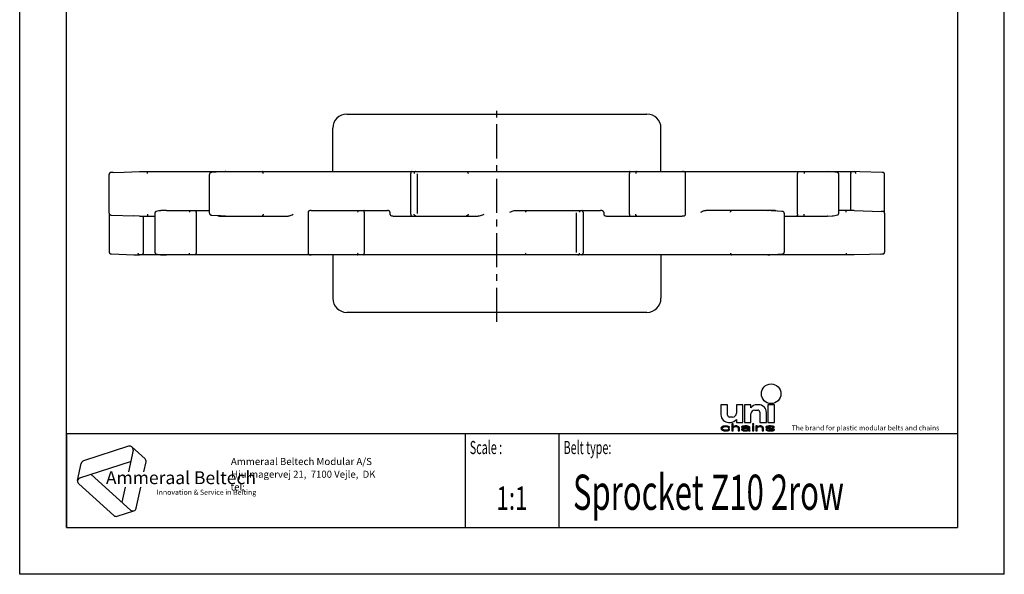
# Model space of a CAD drawing. Extents: x 0 to 210, y 0 to 297.
# Drawn here: x 0 to 210, y 0 to 118 of the extents above; entities that cross this region are included whole.
import ezdxf
from ezdxf.enums import TextEntityAlignment as Align

# ---------------------------------------------------------------- set-up
doc = ezdxf.new("R2010")
doc.units = 0
doc.header["$LTSCALE"] = 19.36
doc.linetypes.add('CENTER', pattern=[0.6, 0.375, -0.075, 0.075, -0.075])
doc.layers.get('0').update_dxf_attribs({"linetype": 'CONTINUOUS'})
doc.layers.add('DEFAULT_1', color=7, linetype='CENTER')
doc.layers.add('SURFACE', color=7, linetype='CONTINUOUS')
doc.styles.add('TEXTSTYLE_2', font='txt', dxfattribs={"width": 0.6})
doc.styles.add('TEXTSTYLE_3', font='ftb_____.ttf')
doc.styles.add('TEXTSTYLE_4', font='fti_____.ttf')
doc.styles.add('TEXTSTYLE_5', font='frutiger light.ttf')
doc.styles.add('TEXTSTYLE_6', font='txt', dxfattribs={"width": 0.7})
doc.styles.add('TEXTSTYLE_7', font='txt', dxfattribs={"width": 0.8})

# ---------------------------------------------------------------- blocks, each defined once
blk = doc.blocks.new('SYMBOL_3_BL0', base_point=(32.12, 19.85))
at = {"color": 7, "linetype": 'CONTINUOUS'}
for p, q in [((23.23, 27.32), (13.63, 24.2)), ((24.17, 26.47), (23.2, 21.88)), ((23.95, 27.17), (26.73, 24.66)), ((12.36, 19.99), (13.14, 23.65)), ((12.85, 20.54), (23.66, 24.05)), ((26.51, 21.88), (26.95, 23.97)), ((23.65, 13.7), (15.21, 21.3)), ((12.59, 19.3), (20.09, 12.54)), ((22.5, 18.59), (21.81, 15.36)), ((24.85, 14.09), (25.81, 18.59)), ((20.81, 12.39), (24.37, 13.55))]:
    blk.add_line(p, q, dxfattribs=at)
for centre, start, end in [((23.46, 26.62), 348, 108), ((13.85, 23.5), 108, 168), ((26.24, 24.12), 348, 48), ((13.07, 19.84), 108, 228), ((24.14, 14.24), 228, 348), ((20.58, 13.08), 228, 288)]:
    blk.add_arc(centre, 0.729, start, end, dxfattribs=at)
at = {"color": 7, "linetype": 'CONTINUOUS', "style": 'TEXTSTYLE_3', "oblique": 15}
blk.add_text('Ammeraal Beltech', height=2.7339, dxfattribs=at).set_placement((18.39, 19.23))
at = {"color": 7, "linetype": 'CONTINUOUS', "style": 'TEXTSTYLE_4'}
blk.add_text('Innovation & Service in Belting', height=1.0935, dxfattribs=at).set_placement((29.19, 16.95))
blk = doc.blocks.new('SYMBOL_8_BL1', base_point=(173.6, 35.59))
at = {"color": 7, "linetype": 'CONTINUOUS'}
for p, q in [((149.57, 36.17), (149.57, 34.04)), ((150.97, 36.17), (149.57, 36.17)), ((150.97, 33.95), (150.97, 36.17)), ((152.85, 36.17), (152.85, 34.36)), ((154.25, 36.17), (152.85, 36.17)), ((154.25, 32.4), (154.25, 36.17)), ((154.57, 36.17), (154.57, 32.4)), ((155.97, 36.17), (154.57, 36.17)), ((155.97, 35.51), (155.97, 36.17)), ((157.61, 36.17), (157.19, 36.17)), ((159.57, 36.17), (159.57, 32.4)), ((160.97, 36.17), (159.57, 36.17)), ((160.97, 32.4), (160.97, 36.17)), ((155.97, 32.4), (155.97, 34.2)), ((156.79, 35.02), (157.44, 35.02)), ((157.85, 34.61), (157.85, 32.4)), ((159.25, 32.4), (159.25, 34.53)), ((150.04, 31.56), (149.86, 31.5)), ((150.21, 31.59), (150.04, 31.56)), ((150.56, 31.63), (150.21, 31.59)), ((150.96, 31.59), (150.56, 31.63)), ((151.19, 31.53), (150.96, 31.59)), ((151.37, 31.43), (151.19, 31.53)), ((151.21, 32.4), (151.63, 32.4)), ((152.03, 33.54), (151.38, 33.54)), ((151.89, 32.11), (151.89, 30.59)), ((152.18, 32.11), (151.89, 32.11)), ((152.18, 31.46), (152.18, 32.11)), ((152.29, 31.53), (152.18, 31.46)), ((152.46, 31.59), (152.29, 31.53)), ((152.7, 31.63), (152.46, 31.59)), ((152.93, 31.63), (152.7, 31.63)), ((152.85, 33.05), (152.85, 32.4)), ((152.85, 32.4), (154.25, 32.4)), ((153.1, 31.59), (152.93, 31.63)), ((153.27, 31.53), (153.1, 31.59)), ((153.39, 31.46), (153.27, 31.53)), ((154.14, 31.56), (154.03, 31.5)), ((154.26, 31.59), (154.14, 31.56)), ((154.66, 31.63), (154.26, 31.59)), ((154.57, 32.4), (155.97, 32.4)), ((155.01, 31.63), (154.66, 31.63)), ((155.35, 31.59), (155.01, 31.63)), ((155.53, 31.53), (155.35, 31.59)), ((155.64, 31.46), (155.53, 31.53)), ((156.28, 32.11), (156.28, 31.95)), ((156.57, 32.11), (156.28, 32.11)), ((156.28, 31.95), (156.57, 31.95)), ((156.28, 31.63), (156.28, 30.59)), ((156.57, 31.63), (156.28, 31.63)), ((156.57, 31.95), (156.57, 32.11)), ((156.57, 30.59), (156.57, 31.63)), ((157.03, 31.63), (157.03, 30.59)), ((157.32, 31.63), (157.03, 31.63)), ((157.32, 31.46), (157.32, 31.63)), ((157.44, 31.53), (157.32, 31.46)), ((157.61, 31.59), (157.44, 31.53)), ((157.84, 31.63), (157.61, 31.59)), ((158.07, 31.63), (157.84, 31.63)), ((157.85, 32.4), (159.25, 32.4)), ((158.25, 31.59), (158.07, 31.63)), ((158.42, 31.53), (158.25, 31.59)), ((158.53, 31.46), (158.42, 31.53)), ((159.23, 31.53), (159.11, 31.43)), ((159.46, 31.59), (159.23, 31.53)), ((159.81, 31.63), (159.46, 31.59)), ((159.57, 32.4), (160.97, 32.4)), ((160.15, 31.63), (159.81, 31.63)), ((160.5, 31.59), (160.15, 31.63)), ((160.67, 31.56), (160.5, 31.59)), ((160.85, 31.5), (160.67, 31.56)), ((149.63, 31.3), (149.57, 31.11)), ((149.57, 31.11), (149.63, 30.92)), ((149.75, 31.43), (149.63, 31.3)), ((149.63, 30.92), (149.75, 30.79)), ((149.86, 31.5), (149.75, 31.43)), ((149.75, 30.79), (149.86, 30.72)), ((149.86, 31.14), (149.92, 31.27)), ((149.86, 31.05), (149.86, 31.14)), ((149.98, 30.88), (149.86, 31.05)), ((149.86, 30.72), (150.04, 30.66)), ((149.92, 31.27), (149.98, 31.34)), ((149.98, 31.34), (150.15, 31.43)), ((150.15, 30.79), (149.98, 30.88)), ((150.04, 30.66), (150.21, 30.63)), ((150.15, 31.43), (150.27, 31.46)), ((150.5, 30.72), (150.15, 30.79)), ((150.21, 30.63), (150.56, 30.59)), ((150.27, 31.46), (150.5, 31.5)), ((150.5, 31.5), (150.9, 31.46)), ((150.9, 30.76), (150.5, 30.72)), ((150.56, 30.59), (150.96, 30.63)), ((150.9, 31.46), (151.08, 31.4)), ((151.08, 30.82), (150.9, 30.76)), ((150.96, 30.63), (151.19, 30.69)), ((151.08, 31.4), (151.13, 31.3)), ((151.13, 30.92), (151.08, 30.82)), ((151.13, 31.3), (151.42, 31.3)), ((151.42, 30.92), (151.13, 30.92)), ((151.19, 30.69), (151.37, 30.79)), ((151.42, 31.3), (151.37, 31.43)), ((151.37, 30.79), (151.42, 30.92)), ((151.89, 30.59), (152.18, 30.59)), ((152.18, 31.34), (152.29, 31.4)), ((152.18, 30.59), (152.18, 31.34)), ((152.29, 31.4), (152.46, 31.46)), ((152.46, 31.46), (152.7, 31.5)), ((152.7, 31.5), (152.93, 31.46)), ((152.93, 31.46), (153.04, 31.43)), ((153.04, 31.43), (153.16, 31.37)), ((153.16, 31.37), (153.22, 31.24)), ((153.22, 31.24), (153.22, 30.59)), ((153.22, 30.59), (153.5, 30.59)), ((153.45, 31.4), (153.39, 31.46)), ((153.5, 31.24), (153.45, 31.4)), ((153.5, 30.59), (153.5, 31.24)), ((154.03, 31.5), (153.97, 31.43)), ((153.97, 31.43), (153.97, 31.37)), ((153.97, 31.37), (154.26, 31.37)), ((154.08, 31.11), (153.97, 30.98)), ((153.97, 30.98), (153.97, 30.88)), ((153.97, 30.88), (154.03, 30.76)), ((154.03, 30.76), (154.2, 30.66)), ((154.2, 31.17), (154.08, 31.11)), ((154.43, 31.24), (154.2, 31.17)), ((154.2, 30.66), (154.31, 30.63)), ((154.26, 31.37), (154.31, 31.43)), ((154.26, 30.92), (154.31, 31.01)), ((154.26, 30.85), (154.26, 30.92)), ((154.31, 30.79), (154.26, 30.85)), ((154.31, 31.43), (154.43, 31.46)), ((154.31, 31.01), (154.43, 31.08)), ((154.55, 30.72), (154.31, 30.79)), ((154.31, 30.63), (154.55, 30.59)), ((154.43, 31.46), (154.66, 31.5)), ((154.78, 31.27), (154.43, 31.24)), ((154.43, 31.08), (154.55, 31.11)), ((154.55, 31.11), (154.78, 31.14)), ((154.89, 30.72), (154.55, 30.72)), ((154.55, 30.59), (154.89, 30.59)), ((154.66, 31.5), (155.01, 31.5)), ((155.41, 31.27), (154.78, 31.27)), ((154.78, 31.14), (155.41, 31.14)), ((155.18, 30.79), (154.89, 30.72)), ((154.89, 30.59), (155.18, 30.63)), ((155.01, 31.5), (155.24, 31.46)), ((155.35, 30.88), (155.18, 30.79)), ((155.18, 30.63), (155.35, 30.69)), ((155.24, 31.46), (155.35, 31.43)), ((155.35, 31.43), (155.41, 31.37)), ((155.41, 30.95), (155.35, 30.88)), ((155.35, 30.69), (155.41, 30.76)), ((155.41, 31.37), (155.41, 31.27)), ((155.41, 31.14), (155.41, 30.95)), ((155.41, 30.76), (155.47, 30.66)), ((155.47, 30.66), (155.53, 30.59)), ((155.53, 30.59), (155.82, 30.59)), ((155.7, 31.37), (155.64, 31.46)), ((155.7, 30.85), (155.7, 31.37)), ((155.76, 30.69), (155.7, 30.85)), ((155.82, 30.59), (155.76, 30.69)), ((156.28, 30.59), (156.57, 30.59)), ((157.03, 30.59), (157.32, 30.59)), ((157.32, 31.34), (157.44, 31.4)), ((157.32, 30.59), (157.32, 31.34)), ((157.44, 31.4), (157.61, 31.46)), ((157.61, 31.46), (157.84, 31.5)), ((157.84, 31.5), (158.07, 31.46)), ((158.07, 31.46), (158.19, 31.43)), ((158.19, 31.43), (158.3, 31.37)), ((158.3, 31.37), (158.36, 31.21)), ((158.36, 31.21), (158.36, 30.59)), ((158.36, 30.59), (158.65, 30.59)), ((158.59, 31.37), (158.53, 31.46)), ((158.65, 31.21), (158.59, 31.37)), ((158.65, 30.59), (158.65, 31.21)), ((159.11, 31.43), (159.11, 31.37)), ((159.11, 31.37), (159.23, 31.24)), ((159.11, 30.85), (159.23, 30.72)), ((159.4, 30.85), (159.11, 30.85)), ((159.23, 31.24), (159.46, 31.14)), ((159.23, 30.72), (159.4, 30.66)), ((159.4, 31.37), (159.46, 31.43)), ((159.46, 31.3), (159.4, 31.37)), ((159.46, 30.79), (159.4, 30.85)), ((159.4, 30.66), (159.58, 30.63)), ((159.46, 31.43), (159.58, 31.46)), ((159.63, 31.24), (159.46, 31.3)), ((159.46, 31.14), (160.44, 30.98)), ((159.58, 30.76), (159.46, 30.79)), ((159.58, 31.46), (159.81, 31.5)), ((159.92, 30.72), (159.58, 30.76)), ((159.58, 30.63), (159.92, 30.59)), ((160.62, 31.08), (159.63, 31.24)), ((159.81, 31.5), (160.15, 31.5)), ((160.27, 30.72), (159.92, 30.72)), ((159.92, 30.59), (160.27, 30.59)), ((160.15, 31.5), (160.5, 31.46)), ((160.5, 30.76), (160.27, 30.72)), ((160.27, 30.59), (160.62, 30.63)), ((160.44, 30.98), (160.62, 30.92)), ((160.5, 31.46), (160.62, 31.43)), ((160.62, 30.79), (160.5, 30.76)), ((160.62, 31.43), (160.67, 31.37)), ((160.85, 30.98), (160.62, 31.08)), ((160.62, 30.92), (160.67, 30.85)), ((160.67, 30.85), (160.62, 30.79)), ((160.62, 30.63), (160.85, 30.69)), ((160.67, 31.37), (160.96, 31.37)), ((160.96, 31.37), (160.85, 31.5)), ((160.96, 30.85), (160.85, 30.98)), ((160.85, 30.69), (160.96, 30.79)), ((160.96, 30.79), (160.96, 30.85))]:
    blk.add_line(p, q, dxfattribs=at)
blk.add_circle((160.27, 38.5), 2.09, dxfattribs=at)
for centre, radius, start, end in [((157.19, 34.69), 1.48, 90, 146.251), ((157.61, 34.53), 1.64, 0, 90), ((151.21, 34.04), 1.64, 180, 270), ((151.38, 33.95), 0.41, 180, 270), ((152.03, 34.36), 0.82, 270, 360), ((156.79, 34.2), 0.82, 90, 180), ((157.44, 34.61), 0.41, 0, 90), ((151.63, 33.87), 1.48, 270, 326.251)]:
    blk.add_arc(centre, radius, start, end, dxfattribs=at)
for points in [[(149.86, 31.5), (150.04, 31.56), (151.19, 31.53)], [(149.86, 31.5), (151.19, 31.53), (150.5, 31.5)], [(150.04, 31.56), (150.21, 31.59), (150.96, 31.59)], [(150.96, 31.59), (151.19, 31.53), (150.04, 31.56)], [(150.56, 31.63), (150.96, 31.59), (150.21, 31.59)], [(150.5, 31.5), (151.19, 31.53), (150.9, 31.46)], [(151.19, 31.53), (151.37, 31.43), (150.9, 31.46)], [(152.18, 31.46), (151.89, 30.59), (152.18, 32.11)], [(151.89, 30.59), (151.89, 32.11), (152.18, 32.11)], [(152.18, 31.46), (152.29, 31.53), (152.7, 31.5)], [(152.29, 31.53), (152.46, 31.59), (153.1, 31.59)], [(153.1, 31.59), (153.27, 31.53), (152.29, 31.53)], [(153.27, 31.53), (152.7, 31.5), (152.29, 31.53)], [(152.46, 31.59), (152.7, 31.63), (152.93, 31.63)], [(152.93, 31.63), (153.1, 31.59), (152.46, 31.59)], [(152.7, 31.5), (153.27, 31.53), (152.93, 31.46)], [(153.27, 31.53), (153.39, 31.46), (152.93, 31.46)], [(154.03, 31.5), (154.14, 31.56), (155.53, 31.53)], [(154.03, 31.5), (155.53, 31.53), (154.66, 31.5)], [(154.14, 31.56), (154.26, 31.59), (155.35, 31.59)], [(155.35, 31.59), (155.53, 31.53), (154.14, 31.56)], [(154.26, 31.59), (154.66, 31.63), (155.01, 31.63)], [(155.01, 31.63), (155.35, 31.59), (154.26, 31.59)], [(154.66, 31.5), (155.53, 31.53), (155.01, 31.5)], [(155.01, 31.5), (155.53, 31.53), (155.24, 31.46)], [(155.53, 31.53), (155.64, 31.46), (155.24, 31.46)], [(156.28, 31.95), (156.28, 32.11), (156.57, 31.95), (156.57, 32.11)], [(156.28, 30.59), (156.28, 31.63), (156.57, 30.59), (156.57, 31.63)], [(157.32, 31.46), (157.03, 30.59), (157.32, 31.63)], [(157.03, 30.59), (157.03, 31.63), (157.32, 31.63)], [(157.32, 31.46), (157.44, 31.53), (157.84, 31.5)], [(157.44, 31.53), (157.61, 31.59), (158.25, 31.59)], [(158.25, 31.59), (158.42, 31.53), (157.44, 31.53)], [(158.42, 31.53), (157.84, 31.5), (157.44, 31.53)], [(157.61, 31.59), (157.84, 31.63), (158.07, 31.63)], [(158.07, 31.63), (158.25, 31.59), (157.61, 31.59)], [(157.84, 31.5), (158.42, 31.53), (158.07, 31.46)], [(158.42, 31.53), (158.53, 31.46), (158.07, 31.46)], [(159.11, 31.43), (159.23, 31.53), (159.81, 31.5)], [(159.23, 31.53), (159.46, 31.59), (160.5, 31.59)], [(159.23, 31.53), (160.5, 31.59), (160.67, 31.56)], [(159.23, 31.53), (160.67, 31.56), (159.81, 31.5)], [(159.46, 31.59), (159.81, 31.63), (160.15, 31.63)], [(160.15, 31.63), (160.5, 31.59), (159.46, 31.59)], [(159.81, 31.5), (160.67, 31.56), (160.15, 31.5)], [(160.67, 31.56), (160.85, 31.5), (160.15, 31.5)], [(149.57, 31.11), (149.63, 31.3), (149.92, 31.27)], [(149.57, 31.11), (149.92, 31.27), (149.86, 31.14)], [(149.86, 31.14), (149.86, 31.05), (149.57, 31.11)], [(149.63, 30.92), (149.57, 31.11), (149.86, 31.05)], [(149.63, 31.3), (149.75, 31.43), (150.15, 31.43)], [(149.63, 31.3), (150.15, 31.43), (149.98, 31.34)], [(149.98, 31.34), (149.92, 31.27), (149.63, 31.3)], [(149.86, 31.05), (149.98, 30.88), (149.63, 30.92)], [(149.75, 30.79), (149.63, 30.92), (149.98, 30.88)], [(150.27, 31.46), (149.75, 31.43), (150.5, 31.5)], [(149.75, 31.43), (149.86, 31.5), (150.5, 31.5)], [(150.27, 31.46), (150.15, 31.43), (149.75, 31.43)], [(149.98, 30.88), (150.15, 30.79), (149.75, 30.79)], [(149.86, 30.72), (149.75, 30.79), (150.15, 30.79)], [(150.15, 30.79), (150.5, 30.72), (149.86, 30.72)], [(150.04, 30.66), (149.86, 30.72), (150.5, 30.72)], [(150.04, 30.66), (150.5, 30.72), (151.19, 30.69)], [(150.04, 30.66), (151.19, 30.69), (150.21, 30.63)], [(151.19, 30.69), (150.96, 30.63), (150.21, 30.63)], [(150.56, 30.59), (150.21, 30.63), (150.96, 30.63)], [(150.9, 30.76), (151.37, 30.79), (150.5, 30.72)], [(151.37, 30.79), (151.19, 30.69), (150.5, 30.72)], [(151.08, 31.4), (150.9, 31.46), (151.37, 31.43)], [(150.9, 30.76), (151.08, 30.82), (151.37, 30.79)], [(151.08, 31.4), (151.37, 31.43), (151.13, 31.3)], [(151.08, 30.82), (151.13, 30.92), (151.42, 30.92)], [(151.42, 30.92), (151.37, 30.79), (151.08, 30.82)], [(151.37, 31.43), (151.42, 31.3), (151.13, 31.3)], [(152.18, 31.34), (151.89, 30.59), (152.18, 31.46)], [(152.18, 31.34), (152.18, 30.59), (151.89, 30.59)], [(152.7, 31.5), (152.46, 31.46), (152.18, 31.46)], [(152.46, 31.46), (152.29, 31.4), (152.18, 31.46)], [(152.29, 31.4), (152.18, 31.34), (152.18, 31.46)], [(153.04, 31.43), (152.93, 31.46), (153.39, 31.46)], [(153.39, 31.46), (153.45, 31.4), (153.04, 31.43)], [(153.16, 31.37), (153.04, 31.43), (153.45, 31.4)], [(153.16, 31.37), (153.45, 31.4), (153.22, 31.24)], [(153.45, 31.4), (153.5, 31.24), (153.22, 31.24)], [(153.22, 30.59), (153.22, 31.24), (153.5, 31.24)], [(153.5, 31.24), (153.5, 30.59), (153.22, 30.59)], [(153.97, 31.43), (154.03, 31.5), (154.66, 31.5)], [(153.97, 31.43), (154.66, 31.5), (154.43, 31.46)], [(154.43, 31.46), (154.31, 31.43), (153.97, 31.43)], [(153.97, 31.37), (153.97, 31.43), (154.31, 31.43)], [(154.31, 31.43), (154.26, 31.37), (153.97, 31.37)], [(153.97, 30.98), (154.08, 31.11), (154.55, 31.11)], [(153.97, 30.98), (154.55, 31.11), (154.43, 31.08)], [(154.31, 31.01), (153.97, 30.98), (154.43, 31.08)], [(154.31, 31.01), (154.26, 30.92), (153.97, 30.98)], [(153.97, 30.88), (153.97, 30.98), (154.26, 30.92)], [(154.26, 30.92), (154.26, 30.85), (153.97, 30.88)], [(154.03, 30.76), (153.97, 30.88), (154.26, 30.85)], [(154.03, 30.76), (154.26, 30.85), (154.31, 30.79)], [(154.31, 30.79), (154.55, 30.72), (154.03, 30.76)], [(154.2, 30.66), (154.03, 30.76), (154.55, 30.72)], [(154.08, 31.11), (154.2, 31.17), (154.78, 31.14)], [(154.78, 31.14), (154.55, 31.11), (154.08, 31.11)], [(154.43, 31.24), (155.41, 31.27), (154.2, 31.17)], [(154.2, 31.17), (155.41, 31.27), (154.78, 31.14)], [(155.35, 30.69), (154.2, 30.66), (154.89, 30.72)], [(154.2, 30.66), (154.55, 30.72), (154.89, 30.72)], [(154.2, 30.66), (155.35, 30.69), (154.31, 30.63)], [(155.35, 30.69), (155.18, 30.63), (154.31, 30.63)], [(154.55, 30.59), (154.31, 30.63), (155.18, 30.63)], [(154.43, 31.24), (154.78, 31.27), (155.41, 31.27)], [(155.18, 30.63), (154.89, 30.59), (154.55, 30.59)], [(155.41, 31.27), (155.41, 31.14), (154.78, 31.14)], [(154.89, 30.72), (155.18, 30.79), (155.41, 30.76)], [(155.41, 30.76), (155.35, 30.69), (154.89, 30.72)], [(155.18, 30.79), (155.35, 30.88), (155.7, 30.85)], [(155.18, 30.79), (155.7, 30.85), (155.41, 30.76)], [(155.35, 31.43), (155.24, 31.46), (155.64, 31.46)], [(155.35, 31.43), (155.64, 31.46), (155.41, 31.37)], [(155.41, 30.95), (155.7, 30.85), (155.35, 30.88)], [(155.64, 31.46), (155.7, 31.37), (155.41, 31.37)], [(155.41, 31.27), (155.41, 31.37), (155.7, 31.37)], [(155.41, 31.27), (155.7, 31.37), (155.41, 31.14)], [(155.41, 31.14), (155.7, 31.37), (155.41, 30.95)], [(155.7, 31.37), (155.7, 30.85), (155.41, 30.95)], [(155.7, 30.85), (155.76, 30.69), (155.41, 30.76)], [(155.47, 30.66), (155.41, 30.76), (155.76, 30.69)], [(155.47, 30.66), (155.76, 30.69), (155.53, 30.59)], [(155.76, 30.69), (155.82, 30.59), (155.53, 30.59)], [(157.32, 31.34), (157.03, 30.59), (157.32, 31.46)], [(157.32, 31.34), (157.32, 30.59), (157.03, 30.59)], [(157.84, 31.5), (157.61, 31.46), (157.32, 31.46)], [(157.61, 31.46), (157.44, 31.4), (157.32, 31.46)], [(157.44, 31.4), (157.32, 31.34), (157.32, 31.46)], [(158.19, 31.43), (158.07, 31.46), (158.53, 31.46)], [(158.19, 31.43), (158.53, 31.46), (158.3, 31.37)], [(158.53, 31.46), (158.59, 31.37), (158.3, 31.37)], [(158.36, 31.21), (158.3, 31.37), (158.59, 31.37)], [(158.59, 31.37), (158.65, 31.21), (158.36, 31.21)], [(158.36, 30.59), (158.36, 31.21), (158.65, 31.21)], [(158.65, 31.21), (158.65, 30.59), (158.36, 30.59)], [(159.11, 31.43), (159.81, 31.5), (159.58, 31.46)], [(159.58, 31.46), (159.46, 31.43), (159.11, 31.43)], [(159.11, 31.37), (159.11, 31.43), (159.46, 31.43)], [(159.46, 31.43), (159.4, 31.37), (159.11, 31.37)], [(159.23, 31.24), (159.11, 31.37), (159.4, 31.37)], [(159.23, 30.72), (159.11, 30.85), (159.4, 30.85)], [(159.23, 31.24), (159.4, 31.37), (159.46, 31.3)], [(159.46, 31.3), (159.63, 31.24), (159.23, 31.24)], [(159.46, 31.14), (159.23, 31.24), (159.63, 31.24)], [(159.46, 30.79), (159.23, 30.72), (159.4, 30.85)], [(159.58, 30.76), (159.23, 30.72), (159.46, 30.79)], [(159.58, 30.76), (159.92, 30.72), (159.23, 30.72)], [(159.4, 30.66), (159.23, 30.72), (159.92, 30.72)], [(160.85, 30.69), (159.4, 30.66), (160.27, 30.72)], [(160.27, 30.72), (159.4, 30.66), (159.92, 30.72)], [(159.4, 30.66), (160.85, 30.69), (159.58, 30.63)], [(159.63, 31.24), (160.62, 31.08), (159.46, 31.14)], [(160.44, 30.98), (159.46, 31.14), (160.62, 31.08)], [(160.85, 30.69), (160.62, 30.63), (159.58, 30.63)], [(159.92, 30.59), (159.58, 30.63), (160.62, 30.63)], [(160.62, 30.63), (160.27, 30.59), (159.92, 30.59)], [(160.5, 31.46), (160.15, 31.5), (160.85, 31.5)], [(160.5, 30.76), (160.96, 30.79), (160.27, 30.72)], [(160.96, 30.79), (160.85, 30.69), (160.27, 30.72)], [(160.62, 31.08), (160.85, 30.98), (160.44, 30.98)], [(160.62, 30.92), (160.44, 30.98), (160.85, 30.98)], [(160.5, 31.46), (160.85, 31.5), (160.62, 31.43)], [(160.5, 30.76), (160.62, 30.79), (160.96, 30.79)], [(160.62, 31.43), (160.85, 31.5), (160.67, 31.37)], [(160.62, 30.92), (160.85, 30.98), (160.67, 30.85)], [(160.62, 30.79), (160.67, 30.85), (160.96, 30.85)], [(160.96, 30.85), (160.96, 30.79), (160.62, 30.79)], [(160.85, 31.5), (160.96, 31.37), (160.67, 31.37)], [(160.85, 30.98), (160.96, 30.85), (160.67, 30.85)]]:
    blk.add_solid(points, dxfattribs=at)
at = {"color": 7, "linetype": 'CONTINUOUS', "style": 'TEXTSTYLE_4'}
blk.add_text('The brand for plastic modular belts and chains', height=1.0656, dxfattribs=at).set_placement((164.65, 30.69))

msp = doc.modelspace()

# ---------------------------------------------------------------- linework, layer by layer
at = {"color": 7, "linetype": 'CONTINUOUS'}
for p, q in [((0, 0), (0, 297)), ((210, 0), (210, 297)), ((10, 10), (10, 287)), ((200, 287), (200, 10)), ((19.07, 77.01), (19.07, 76.99)), ((19.07, 76.99), (19.07, 68.73)), ((26.3, 76.41), (26.3, 68.51)), ((28.83, 76.99), (28.83, 68.73)), ((29.39, 77.44), (29.13, 77.38)), ((30.05, 77.55), (30.03, 77.55)), ((30.18, 77.56), (30.13, 77.56)), ((30.24, 77.56), (30.18, 77.56)), ((31.29, 77.61), (30.24, 77.56)), ((31.29, 77.61), (31.3, 77.61)), ((31.3, 77.61), (40.47, 77.61)), ((37.65, 77.21), (37.65, 68.51)), ((42.63, 76.41), (43.98, 76.41)), ((55.57, 76.41), (57.23, 76.41)), ((61.51, 77.16), (61.51, 68.56)), ((61.97, 77.58), (61.87, 77.56)), ((62.09, 77.59), (61.97, 77.58)), ((62.19, 77.61), (62.09, 77.59)), ((62.19, 77.61), (62.24, 77.61)), ((62.24, 77.61), (78.42, 77.61)), ((71.96, 77.61), (71.95, 77.61)), ((73.5, 77.21), (73.5, 68.51)), ((78.97, 77.21), (78.97, 76.81)), ((79.65, 76.41), (83.69, 76.41)), ((96.7, 76.41), (97.7, 76.41)), ((105.84, 77.61), (123.89, 77.61)), ((118.67, 77.09), (118.67, 68.63)), ((119.07, 77.61), (119.06, 77.61)), ((119.07, 77.61), (119.15, 77.6)), ((120.15, 77.21), (120.15, 68.51)), ((124.57, 77.21), (124.57, 76.81)), ((125.12, 76.41), (130.11, 76.41)), ((159.56, 77.61), (146.31, 77.61)), ((159.57, 77.61), (159.56, 77.61)), ((160.92, 77.61), (159.57, 77.61)), ((159.57, 77.61), (159.61, 77.61)), ((163.07, 76.99), (163.07, 68.73)), ((163.07, 76.41), (165.71, 76.41)), ((177.99, 77.61), (174.72, 77.61)), ((176.29, 77.21), (176.29, 77.35)), ((177.99, 77.61), (177.99, 77.61)), ((177.99, 77.61), (183.72, 77.4)), ((183.99, 77.39), (183.72, 77.4)), ((184.05, 77.39), (183.99, 77.39)), ((184.08, 77.39), (184.05, 77.39)), ((184.48, 76.99), (184.48, 68.73)), ((19.47, 68.33), (19.5, 68.33)), ((19.5, 68.33), (19.58, 68.33)), ((19.58, 68.33), (24.37, 68.15)), ((24.37, 68.15), (25.55, 68.11)), ((25.55, 68.11), (25.56, 68.11)), ((159.56, 68.11), (25.56, 68.11)), ((25.56, 68.11), (25.56, 68.11)), ((29.13, 68.34), (29.13, 68.34)), ((30.17, 68.16), (30.23, 68.16)), ((30.23, 68.16), (31.29, 68.11)), ((31.3, 68.11), (31.29, 68.11)), ((61.87, 68.16), (61.97, 68.14)), ((62.24, 68.11), (62.19, 68.11)), ((66.77, 68.11), (66.77, 58.86)), ((71.96, 68.11), (71.95, 68.11)), ((119.07, 68.11), (119.06, 68.11)), ((119.07, 68.11), (119.15, 68.12)), ((136.77, 68.11), (136.77, 58.86)), ((159.57, 68.11), (159.56, 68.11)), ((159.57, 68.11), (159.61, 68.11)), ((177.99, 68.11), (159.57, 68.11)), ((160.69, 68.2), (162.6, 68.32)), ((181.23, 68.23), (177.99, 68.11)), ((177.99, 68.11), (177.99, 68.11)), ((177.99, 68.11), (177.99, 68.11)), ((183.61, 68.31), (181.23, 68.23)), ((183.61, 68.31), (183.91, 68.33)), ((183.91, 68.33), (184.04, 68.33)), ((184.04, 68.33), (184.07, 68.33)), ((184.07, 68.33), (184.09, 68.33)), ((133.77, 55.86), (69.77, 55.86)), ((10, 30), (200, 30)), ((10, 10), (200, 10)), ((210, 0), (0, 0))]:
    msp.add_line(p, q, dxfattribs=at)
at = {"color": 2, "linetype": 'CONTINUOUS'}
for p, q in [((10, 30), (200, 30)), ((10, 30), (10, 10)), ((95, 30), (95, 10)), ((115, 30), (115, 10)), ((200, 30), (200, 10)), ((10, 10), (200, 10))]:
    msp.add_line(p, q, dxfattribs=at)
at = {"color": 7, "linetype": 'CONTINUOUS'}
for points in [[(29.13, 77.38), (29.11, 77.37), (29.07, 77.36), (29.04, 77.34), (29.01, 77.32), (28.98, 77.3), (28.95, 77.27), (28.92, 77.24), (28.89, 77.2), (28.87, 77.17), (28.85, 77.13), (28.84, 77.08), (28.83, 77.04), (28.83, 76.99)], [(30.03, 77.55), (29.7, 77.5), (29.39, 77.44)], [(30.13, 77.56), (30.11, 77.56), (30.09, 77.56), (30.08, 77.55), (30.06, 77.55), (30.05, 77.55)], [(36.24, 77.61), (36.23, 77.6), (36.22, 77.57), (36.22, 77.52), (36.21, 77.46), (36.21, 77.38), (36.2, 77.3), (36.2, 77.21)], [(36.24, 77.61), (36.24, 77.61), (36.24, 77.61), (36.24, 77.61)], [(37.65, 77.21), (37.66, 77.29), (37.67, 77.36), (37.68, 77.43), (37.71, 77.49), (37.73, 77.54), (37.76, 77.58), (37.8, 77.6), (37.83, 77.61)], [(42.22, 76.54), (42.24, 76.53), (42.32, 76.48), (42.41, 76.44)], [(42.41, 76.44), (42.51, 76.42), (42.63, 76.41)], [(57.23, 76.41), (57.38, 76.42), (57.54, 76.46), (57.71, 76.51), (57.9, 76.6), (58.09, 76.69), (58.31, 76.81)], [(61.87, 77.56), (61.85, 77.56), (61.82, 77.55), (61.79, 77.54), (61.75, 77.53), (61.72, 77.51), (61.68, 77.49), (61.64, 77.46), (61.61, 77.42), (61.58, 77.38), (61.55, 77.34), (61.53, 77.29), (61.52, 77.24), (61.51, 77.18), (61.51, 77.16)], [(71.96, 77.61), (72, 77.6), (72.04, 77.57)], [(72.04, 77.57), (72.08, 77.52), (72.11, 77.46), (72.14, 77.38), (72.15, 77.3), (72.16, 77.21)], [(73.5, 77.21), (73.5, 77.29), (73.5, 77.36), (73.49, 77.43), (73.48, 77.49), (73.47, 77.54), (73.46, 77.58), (73.45, 77.6), (73.43, 77.61)], [(78.97, 77.21), (78.97, 77.27), (78.95, 77.33), (78.92, 77.39), (78.87, 77.44), (78.81, 77.49), (78.73, 77.54), (78.64, 77.58), (78.54, 77.6), (78.42, 77.61)], [(78.97, 76.81), (78.98, 76.75), (79, 76.69), (79.04, 76.63), (79.1, 76.58), (79.18, 76.53), (79.27, 76.48), (79.38, 76.44), (79.51, 76.42), (79.65, 76.41)], [(97.7, 76.41), (97.88, 76.42), (98.08, 76.46), (98.3, 76.51), (98.52, 76.6), (98.77, 76.69), (99.03, 76.81)], [(104.52, 77.21), (104.78, 77.32), (105.02, 77.42), (105.25, 77.5), (105.46, 77.56), (105.66, 77.6), (105.84, 77.61)], [(107.91, 77.21), (107.92, 77.28), (107.94, 77.35), (107.96, 77.41), (108, 77.47), (108.05, 77.52), (108.1, 77.56), (108.16, 77.59), (108.22, 77.6), (108.29, 77.61)], [(119.15, 77.6), (119.22, 77.57), (119.29, 77.52), (119.35, 77.46), (119.39, 77.38), (119.42, 77.3), (119.42, 77.21)], [(120.15, 77.21), (120.14, 77.29), (120.12, 77.36), (120.1, 77.43), (120.06, 77.49), (120.02, 77.54), (119.97, 77.58), (119.91, 77.6), (119.86, 77.61)], [(124.57, 77.21), (124.57, 77.27), (124.54, 77.33), (124.5, 77.39), (124.45, 77.44), (124.37, 77.49), (124.28, 77.54), (124.17, 77.58), (124.04, 77.6), (123.89, 77.61)], [(124.57, 76.81), (124.58, 76.75), (124.6, 76.69), (124.63, 76.63), (124.68, 76.58), (124.74, 76.53), (124.81, 76.48), (124.9, 76.44), (125.01, 76.42), (125.12, 76.41)], [(145.24, 77.21), (145.45, 77.32), (145.65, 77.42), (145.83, 77.5), (146, 77.56), (146.17, 77.6), (146.31, 77.61)], [(151.62, 77.21), (151.63, 77.28), (151.64, 77.35), (151.65, 77.41), (151.68, 77.47), (151.7, 77.52), (151.74, 77.56), (151.77, 77.59), (151.81, 77.6), (151.85, 77.61)], [(162.56, 77.41), (160.68, 77.52), (160.3, 77.54), (159.99, 77.57), (159.76, 77.59), (159.61, 77.61)], [(161.14, 77.58), (161.03, 77.6), (160.92, 77.61)], [(161.32, 77.48), (161.3, 77.49), (161.23, 77.54), (161.14, 77.58)], [(162.63, 77.4), (162.6, 77.4), (162.56, 77.41)], [(163.07, 76.99), (163.07, 77.02), (163.06, 77.08), (163.05, 77.13), (163.03, 77.18), (163, 77.23), (162.96, 77.27), (162.92, 77.3), (162.88, 77.33), (162.85, 77.35), (162.81, 77.37), (162.77, 77.38), (162.74, 77.39), (162.72, 77.39), (162.7, 77.39), (162.68, 77.4), (162.65, 77.4), (162.63, 77.4)], [(176.29, 77.35), (176.29, 77.41), (176.29, 77.47), (176.29, 77.52), (176.29, 77.56), (176.28, 77.59), (176.28, 77.6), (176.28, 77.61)], [(184.48, 76.99), (184.48, 77.01), (184.48, 77.05), (184.47, 77.08), (184.46, 77.12), (184.44, 77.15), (184.43, 77.18), (184.41, 77.21), (184.39, 77.24), (184.37, 77.26), (184.34, 77.29), (184.32, 77.31), (184.29, 77.32), (184.27, 77.34), (184.24, 77.35), (184.22, 77.36), (184.19, 77.37), (184.17, 77.38), (184.14, 77.38), (184.13, 77.38), (184.11, 77.38), (184.11, 77.39), (184.1, 77.39), (184.09, 77.39), (184.08, 77.39)], [(19.07, 68.73), (19.07, 68.71), (19.07, 68.67), (19.08, 68.64), (19.09, 68.6), (19.1, 68.57), (19.12, 68.54), (19.14, 68.51), (19.16, 68.48), (19.18, 68.46), (19.2, 68.43), (19.23, 68.41), (19.25, 68.4), (19.28, 68.38), (19.3, 68.37), (19.33, 68.36), (19.35, 68.35), (19.38, 68.34), (19.4, 68.34), (19.42, 68.34), (19.43, 68.34), (19.44, 68.33), (19.45, 68.33), (19.45, 68.33), (19.46, 68.33), (19.47, 68.33)], [(25.55, 68.11), (25.5, 68.12), (25.44, 68.15), (25.39, 68.2), (25.35, 68.26), (25.32, 68.34), (25.3, 68.42), (25.29, 68.51)], [(26.66, 68.11), (26.59, 68.12), (26.52, 68.14), (26.46, 68.18), (26.4, 68.23), (26.36, 68.29), (26.33, 68.36), (26.3, 68.43), (26.3, 68.51)], [(28.83, 68.73), (28.83, 68.71), (28.84, 68.66), (28.85, 68.61), (28.87, 68.56), (28.9, 68.51), (28.92, 68.47), (28.96, 68.44), (28.99, 68.41), (29.03, 68.38), (29.07, 68.37), (29.11, 68.35), (29.13, 68.34)], [(29.13, 68.34), (29.39, 68.28), (29.7, 68.22), (30.03, 68.17)], [(30.03, 68.17), (30.04, 68.17), (30.06, 68.17), (30.07, 68.17), (30.08, 68.16), (30.1, 68.16), (30.11, 68.16)], [(30.11, 68.16), (30.13, 68.16), (30.17, 68.16)], [(36.24, 68.11), (36.23, 68.12), (36.22, 68.15), (36.22, 68.2), (36.21, 68.26), (36.21, 68.34), (36.2, 68.42), (36.2, 68.51)], [(36.24, 68.11), (36.24, 68.11), (36.24, 68.11), (36.24, 68.11)], [(37.83, 68.11), (37.8, 68.12), (37.76, 68.14), (37.73, 68.18), (37.71, 68.23), (37.68, 68.29), (37.67, 68.36), (37.66, 68.43), (37.65, 68.51)], [(61.51, 68.56), (61.51, 68.53), (61.52, 68.47), (61.54, 68.42), (61.56, 68.36), (61.59, 68.32), (61.63, 68.28), (61.66, 68.24), (61.7, 68.22), (61.74, 68.2), (61.78, 68.18), (61.82, 68.17), (61.85, 68.16), (61.87, 68.16)], [(61.97, 68.14), (62.09, 68.13), (62.19, 68.11)], [(71.96, 68.11), (72, 68.12), (72.04, 68.15)], [(72.04, 68.15), (72.08, 68.2), (72.11, 68.26), (72.14, 68.34), (72.15, 68.42), (72.16, 68.51)], [(73.43, 68.11), (73.45, 68.12), (73.46, 68.14), (73.47, 68.18), (73.48, 68.23), (73.49, 68.29), (73.5, 68.36), (73.5, 68.43), (73.5, 68.51)], [(108.29, 68.11), (108.22, 68.12), (108.16, 68.13), (108.1, 68.16), (108.05, 68.2), (108, 68.25), (107.96, 68.31), (107.94, 68.37), (107.92, 68.44), (107.91, 68.51)], [(119.15, 68.12), (119.22, 68.15), (119.29, 68.2), (119.35, 68.26), (119.39, 68.34), (119.42, 68.42), (119.42, 68.51)], [(119.86, 68.11), (119.91, 68.12), (119.97, 68.14), (120.02, 68.18), (120.06, 68.23), (120.1, 68.29), (120.12, 68.36), (120.14, 68.43), (120.15, 68.51)], [(151.62, 68.51), (151.63, 68.44), (151.64, 68.37), (151.65, 68.31), (151.68, 68.25), (151.7, 68.2), (151.74, 68.16), (151.77, 68.13), (151.81, 68.12), (151.85, 68.11)], [(159.61, 68.11), (159.76, 68.13), (160, 68.15), (160.31, 68.18), (160.69, 68.2)], [(162.6, 68.32), (162.62, 68.32), (162.65, 68.32)], [(162.65, 68.32), (162.67, 68.32), (162.69, 68.32), (162.71, 68.33), (162.73, 68.33), (162.75, 68.33), (162.78, 68.34), (162.82, 68.36), (162.86, 68.37), (162.9, 68.4), (162.95, 68.43), (162.98, 68.47), (163.02, 68.52), (163.04, 68.57), (163.06, 68.63), (163.07, 68.69), (163.07, 68.73)], [(176.29, 68.51), (176.29, 68.37), (176.29, 68.31), (176.29, 68.25), (176.29, 68.2), (176.29, 68.16), (176.28, 68.13), (176.28, 68.12), (176.28, 68.11)], [(184.09, 68.33), (184.1, 68.33), (184.1, 68.33), (184.11, 68.33), (184.12, 68.34), (184.14, 68.34), (184.16, 68.34), (184.18, 68.35), (184.2, 68.35), (184.23, 68.36), (184.25, 68.37), (184.27, 68.38), (184.3, 68.4), (184.32, 68.41), (184.34, 68.43), (184.36, 68.45), (184.38, 68.47), (184.4, 68.49), (184.42, 68.52), (184.43, 68.55), (184.45, 68.57), (184.46, 68.61), (184.47, 68.64), (184.48, 68.67), (184.48, 68.71), (184.48, 68.73)]]:
    msp.add_lwpolyline(points, dxfattribs=at)
for centre, start, end in [((69.77, 58.86), 180, 270), ((133.77, 58.86), 270, 360)]:
    msp.add_arc(centre, 3, start, end, dxfattribs=at)
at = {"layer": 'DEFAULT_1', "color": 2, "linetype": 'CENTER'}
msp.add_line((101.77, 53.86), (101.77, 100.16), dxfattribs=at)
at = {"layer": 'SURFACE', "color": 7, "linetype": 'CONTINUOUS'}
for p, q in [((69.77, 98.16), (133.77, 98.16)), ((66.77, 85.91), (66.77, 95.16)), ((136.77, 85.91), (136.77, 95.16)), ((19.07, 77.03), (19.07, 85.29)), ((19.47, 85.69), (19.46, 85.69)), ((19.51, 85.69), (19.47, 85.69)), ((19.53, 85.69), (19.51, 85.69)), ((19.77, 85.7), (19.53, 85.69)), ((19.94, 85.71), (19.77, 85.7)), ((19.94, 85.71), (22.31, 85.79)), ((22.31, 85.79), (25.55, 85.91)), ((25.55, 85.91), (25.56, 85.91)), ((25.56, 85.91), (25.56, 85.91)), ((25.56, 85.91), (43.98, 85.91)), ((40.47, 77.03), (40.47, 85.29)), ((41, 85.71), (40.95, 85.7)), ((42.86, 85.82), (41, 85.71)), ((43.98, 85.91), (43.94, 85.91)), ((43.98, 85.91), (43.99, 85.91)), ((43.99, 85.91), (177.99, 85.91)), ((83.4, 76.81), (83.4, 85.51)), ((84.48, 85.91), (84.4, 85.9)), ((84.48, 85.91), (84.49, 85.91)), ((84.87, 76.93), (84.87, 85.39)), ((130.05, 76.81), (130.05, 85.51)), ((131.59, 85.91), (131.59, 85.91)), ((141.3, 85.91), (141.35, 85.91)), ((141.68, 85.86), (141.58, 85.88)), ((142.03, 76.86), (142.03, 85.46)), ((165.89, 76.81), (165.89, 85.51)), ((172.25, 85.91), (172.26, 85.91)), ((173.32, 85.86), (172.26, 85.91)), ((173.37, 85.86), (173.32, 85.86)), ((174.42, 85.68), (174.42, 85.68)), ((174.72, 77.03), (174.72, 85.29)), ((177.25, 77.61), (177.25, 85.51)), ((177.99, 85.91), (177.99, 85.91)), ((177.99, 85.91), (177.99, 85.91)), ((179.17, 85.87), (177.99, 85.91)), ((183.97, 85.69), (179.17, 85.87)), ((184.02, 85.69), (183.97, 85.69)), ((184.07, 85.69), (184.02, 85.69)), ((184.08, 85.69), (184.07, 85.69)), ((184.48, 77.03), (184.48, 85.29)), ((19.49, 76.63), (19.56, 76.63)), ((19.56, 76.63), (24.37, 76.45)), ((25.55, 76.41), (24.37, 76.45)), ((25.55, 76.41), (25.56, 76.41)), ((25.56, 76.41), (28.83, 76.41)), ((27.25, 76.81), (27.25, 76.67)), ((43.98, 76.41), (43.94, 76.41)), ((43.98, 76.41), (43.99, 76.41)), ((43.99, 76.41), (55.57, 76.41)), ((83.69, 76.41), (96.7, 76.41)), ((84.48, 76.41), (84.4, 76.42)), ((84.48, 76.41), (84.49, 76.41)), ((130.11, 76.41), (141.3, 76.41)), ((131.59, 76.41), (131.59, 76.41)), ((141.35, 76.41), (141.3, 76.41)), ((141.35, 76.41), (141.46, 76.43)), ((141.46, 76.43), (141.58, 76.44)), ((141.58, 76.44), (141.68, 76.46)), ((165.71, 76.41), (172.25, 76.41)), ((172.26, 76.41), (172.25, 76.41)), ((172.26, 76.41), (173.31, 76.46)), ((173.31, 76.46), (173.37, 76.46)), ((173.37, 76.46), (173.42, 76.46)), ((173.5, 76.47), (173.51, 76.47)), ((174.16, 76.58), (174.42, 76.64)), ((184.48, 77.01), (184.48, 77.03))]:
    msp.add_line(p, q, dxfattribs=at)
for points in [[(19.46, 85.69), (19.45, 85.69), (19.44, 85.69), (19.43, 85.69), (19.42, 85.68), (19.41, 85.68), (19.39, 85.68), (19.36, 85.67), (19.34, 85.67), (19.32, 85.66), (19.3, 85.65), (19.27, 85.64), (19.25, 85.62), (19.23, 85.61), (19.21, 85.59), (19.19, 85.57), (19.17, 85.55), (19.15, 85.53), (19.13, 85.5), (19.11, 85.47), (19.1, 85.45), (19.09, 85.41), (19.08, 85.38), (19.07, 85.35), (19.07, 85.31), (19.07, 85.29)], [(27.25, 85.51), (27.25, 85.65), (27.25, 85.71), (27.25, 85.77), (27.26, 85.82), (27.26, 85.86), (27.26, 85.89), (27.27, 85.9), (27.27, 85.91)], [(40.9, 85.7), (40.88, 85.7), (40.86, 85.7), (40.84, 85.69), (40.82, 85.69), (40.79, 85.69), (40.76, 85.68), (40.72, 85.67), (40.68, 85.65), (40.64, 85.62), (40.6, 85.59), (40.56, 85.55), (40.53, 85.5), (40.5, 85.45), (40.48, 85.39), (40.47, 85.33), (40.47, 85.29)], [(40.95, 85.7), (40.92, 85.7), (40.9, 85.7)], [(43.94, 85.91), (43.79, 85.89), (43.55, 85.87), (43.24, 85.84), (42.86, 85.82)], [(51.92, 85.51), (51.92, 85.58), (51.91, 85.65), (51.89, 85.71), (51.87, 85.77), (51.84, 85.82), (51.81, 85.86), (51.78, 85.89), (51.74, 85.9), (51.7, 85.91)], [(83.69, 85.91), (83.63, 85.9), (83.58, 85.88), (83.53, 85.84), (83.49, 85.79), (83.45, 85.73), (83.42, 85.66), (83.4, 85.59), (83.4, 85.51)], [(84.4, 85.9), (84.32, 85.87), (84.26, 85.82), (84.2, 85.76), (84.16, 85.68), (84.13, 85.6), (84.12, 85.51)], [(95.26, 85.91), (95.32, 85.9), (95.39, 85.89), (95.45, 85.86), (95.5, 85.82), (95.55, 85.77), (95.58, 85.71), (95.61, 85.65), (95.63, 85.58), (95.63, 85.51)], [(130.11, 85.91), (130.1, 85.9), (130.09, 85.88), (130.08, 85.84), (130.07, 85.79), (130.06, 85.73), (130.05, 85.66), (130.05, 85.59), (130.05, 85.51)], [(131.5, 85.87), (131.46, 85.82), (131.43, 85.76), (131.41, 85.68), (131.39, 85.6), (131.39, 85.51)], [(131.59, 85.91), (131.54, 85.9), (131.5, 85.87)], [(141.58, 85.88), (141.46, 85.89), (141.35, 85.91)], [(142.03, 85.46), (142.03, 85.49), (142.02, 85.55), (142.01, 85.6), (141.98, 85.66), (141.96, 85.7), (141.92, 85.74), (141.88, 85.78), (141.84, 85.8), (141.8, 85.82), (141.77, 85.84), (141.73, 85.85), (141.7, 85.86), (141.68, 85.86)], [(165.71, 85.91), (165.75, 85.9), (165.78, 85.88), (165.81, 85.84), (165.84, 85.79), (165.86, 85.73), (165.88, 85.66), (165.89, 85.59), (165.89, 85.51)], [(167.3, 85.91), (167.3, 85.91), (167.31, 85.91), (167.31, 85.91)], [(167.3, 85.91), (167.31, 85.9), (167.32, 85.87), (167.33, 85.82), (167.34, 85.76), (167.34, 85.68), (167.34, 85.6), (167.34, 85.51)], [(173.43, 85.86), (173.41, 85.86), (173.37, 85.86)], [(173.51, 85.85), (173.5, 85.85), (173.49, 85.85), (173.48, 85.85), (173.46, 85.86), (173.45, 85.86), (173.43, 85.86)], [(174.42, 85.68), (174.15, 85.74), (173.85, 85.8), (173.51, 85.85)], [(174.72, 85.29), (174.71, 85.31), (174.71, 85.36), (174.7, 85.41), (174.68, 85.46), (174.65, 85.51), (174.62, 85.55), (174.59, 85.58), (174.55, 85.61), (174.52, 85.64), (174.48, 85.65), (174.44, 85.67), (174.42, 85.68)], [(176.89, 85.91), (176.96, 85.9), (177.03, 85.88), (177.09, 85.84), (177.14, 85.79), (177.19, 85.73), (177.22, 85.66), (177.24, 85.59), (177.25, 85.51)], [(177.99, 85.91), (178.05, 85.9), (178.11, 85.87), (178.16, 85.82), (178.2, 85.76), (178.23, 85.68), (178.25, 85.6), (178.25, 85.51)], [(184.48, 85.29), (184.48, 85.31), (184.48, 85.35), (184.47, 85.38), (184.46, 85.42), (184.45, 85.45), (184.43, 85.48), (184.41, 85.51), (184.39, 85.54), (184.37, 85.56), (184.35, 85.59), (184.32, 85.61), (184.29, 85.62), (184.27, 85.64), (184.24, 85.65), (184.22, 85.66), (184.19, 85.67), (184.17, 85.68), (184.14, 85.68), (184.13, 85.68), (184.11, 85.68), (184.11, 85.69), (184.1, 85.69), (184.09, 85.69), (184.08, 85.69)], [(19.07, 77.03), (19.07, 77.01), (19.07, 76.97), (19.08, 76.94), (19.09, 76.9), (19.1, 76.87), (19.12, 76.84), (19.14, 76.81), (19.16, 76.78), (19.18, 76.76), (19.2, 76.73), (19.23, 76.71), (19.25, 76.7), (19.28, 76.68), (19.3, 76.67), (19.33, 76.66), (19.36, 76.65), (19.38, 76.64), (19.4, 76.64), (19.42, 76.64), (19.43, 76.64), (19.44, 76.63), (19.45, 76.63), (19.45, 76.63), (19.46, 76.63), (19.47, 76.63), (19.49, 76.63)], [(27.25, 76.67), (27.25, 76.61), (27.25, 76.55), (27.26, 76.5), (27.26, 76.46), (27.26, 76.43), (27.27, 76.42), (27.27, 76.41)], [(40.47, 77.03), (40.47, 77), (40.48, 76.94), (40.5, 76.89), (40.52, 76.84), (40.55, 76.79), (40.58, 76.75), (40.62, 76.72), (40.66, 76.69), (40.7, 76.67), (40.74, 76.65), (40.78, 76.64), (40.81, 76.63), (40.83, 76.63), (40.85, 76.63), (40.87, 76.62), (40.89, 76.62), (40.92, 76.62)], [(40.92, 76.62), (40.95, 76.62), (42.45, 76.53)], [(42.45, 76.53), (42.86, 76.5), (43.24, 76.48), (43.55, 76.45), (43.79, 76.43), (43.94, 76.41)], [(51.92, 76.81), (51.92, 76.74), (51.91, 76.67), (51.89, 76.61), (51.87, 76.55), (51.84, 76.5), (51.81, 76.46), (51.78, 76.43), (51.74, 76.42), (51.7, 76.41)], [(83.4, 76.81), (83.4, 76.73), (83.42, 76.66), (83.45, 76.59), (83.49, 76.53), (83.53, 76.48), (83.58, 76.44), (83.63, 76.42), (83.69, 76.41)], [(84.4, 76.42), (84.32, 76.45), (84.26, 76.5), (84.2, 76.56), (84.16, 76.64), (84.13, 76.72), (84.12, 76.81)], [(95.63, 76.81), (95.63, 76.74), (95.61, 76.67), (95.58, 76.61), (95.55, 76.55), (95.5, 76.5), (95.45, 76.46), (95.39, 76.43), (95.32, 76.42), (95.26, 76.41)], [(130.05, 76.81), (130.05, 76.73), (130.05, 76.66), (130.06, 76.59), (130.07, 76.53), (130.08, 76.48), (130.09, 76.44), (130.1, 76.42), (130.11, 76.41)], [(131.5, 76.45), (131.46, 76.5), (131.43, 76.56), (131.41, 76.64), (131.39, 76.72), (131.39, 76.81)], [(131.59, 76.41), (131.54, 76.42), (131.5, 76.45)], [(141.68, 76.46), (141.7, 76.46), (141.73, 76.47), (141.76, 76.48), (141.79, 76.49), (141.83, 76.51), (141.87, 76.53), (141.9, 76.56), (141.94, 76.6), (141.97, 76.64), (141.99, 76.68), (142.01, 76.73), (142.03, 76.78), (142.03, 76.84), (142.03, 76.86)], [(165.89, 76.81), (165.89, 76.73), (165.88, 76.66), (165.86, 76.59), (165.84, 76.53), (165.81, 76.48), (165.78, 76.44), (165.75, 76.42), (165.71, 76.41)], [(167.3, 76.41), (167.31, 76.42), (167.32, 76.45), (167.33, 76.5), (167.34, 76.56), (167.34, 76.64), (167.34, 76.72), (167.34, 76.81)], [(167.3, 76.41), (167.3, 76.41), (167.31, 76.41), (167.31, 76.41)], [(173.42, 76.46), (173.44, 76.46), (173.45, 76.46), (173.47, 76.47), (173.48, 76.47), (173.5, 76.47)], [(173.51, 76.47), (173.85, 76.52), (174.16, 76.58)], [(174.42, 76.64), (174.44, 76.65), (174.47, 76.66), (174.51, 76.68), (174.54, 76.7), (174.57, 76.72), (174.6, 76.75), (174.63, 76.78), (174.65, 76.82), (174.67, 76.85), (174.69, 76.89), (174.7, 76.94), (174.71, 76.98), (174.72, 77.03)]]:
    msp.add_lwpolyline(points, dxfattribs=at)
for centre, start, end in [((69.77, 95.16), 90, 180), ((133.77, 95.16), 0, 90)]:
    msp.add_arc(centre, 3, start, end, dxfattribs=at)

# ---------------------------------------------------------------- block references
at = {"color": 2, "linetype": 'CONTINUOUS'}
for name, p in [('SYMBOL_8_BL1', (173.6, 35.59)), ('SYMBOL_3_BL0', (32.12, 19.85))]:
    msp.add_blockref(name, p, dxfattribs=at)

# ---------------------------------------------------------------- texts
at = {"color": 5, "linetype": 'CONTINUOUS', "style": 'TEXTSTYLE_2', "oblique": 0, "width": 0.6}
for s, p in [('Scale :', (96, 25.64)), ('Belt type:', (116, 25.64))]:
    msp.add_text(s, height=2.8, dxfattribs=at).set_placement(p)
at = {"color": 5, "linetype": 'CONTINUOUS', "style": 'TEXTSTYLE_5'}
for s, height, p in [('                                                                     Ammeraal Beltech Modular A/S', 1.52, (13, 23.3)), ('                                                                      Hjulmagervej 21,  7100 Vejle,  DK', 1.5, (13, 20.59)), ('                                                                      tel: ', 1.495, (13, 17.88))]:
    msp.add_text(s, height=height, dxfattribs=at).set_placement(p)
at = {"color": 5, "linetype": 'CONTINUOUS', "style": 'TEXTSTYLE_7', "width": 0.648039}
msp.add_text('Sprocket Z10 2row', height=7.5, dxfattribs=at).set_placement((118, 13.75))
at = {"color": 5, "linetype": 'CONTINUOUS', "style": 'TEXTSTYLE_6', "width": 0.7}
msp.add_text('1:1', height=5, dxfattribs=at).set_placement((105, 13.75), align=Align.CENTER)

doc.saveas('drawing.dxf')
